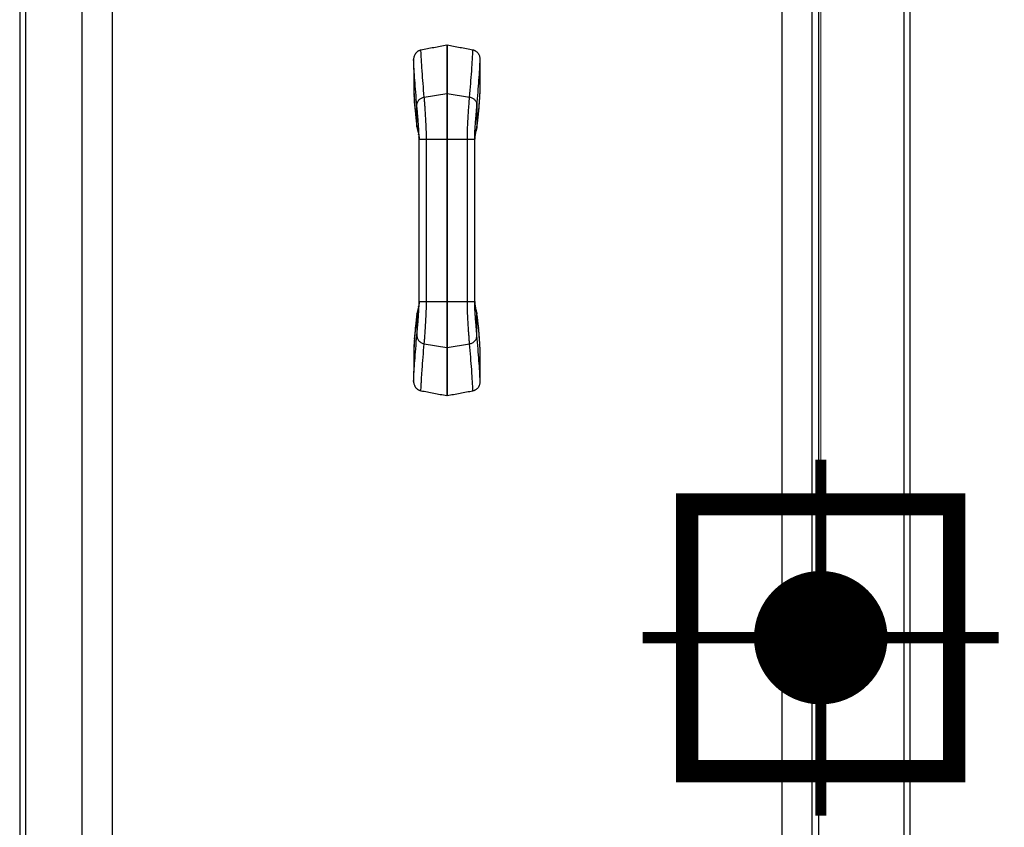
# Model space of a CAD drawing. Units: millimetres. Extents: x -33 to 51, y -97 to 107.
# Drawn here: x 0 to 44, y 16 to 53 of the extents above; entities that cross this region are included whole.
import ezdxf

# ---------------------------------------------------------------- set-up
doc = ezdxf.new("R2010")
doc.units = ezdxf.units.MM
doc.layers.add('GRC-900 SERİ PİŞİRME', color=7, linetype='Continuous')
doc.layers.add('GRC_ELC_PRZ', color=1, linetype='Continuous', lineweight=25)

msp = doc.modelspace()

# ---------------------------------------------------------------- linework, layer by layer
msp.add_point((36, 24.881))
at = {"layer": 'GRC-900 SERİ PİŞİRME'}
for p, q in [((0, 83.059), (0, 2.293)), ((39.741, 82.961), (39.741, 2.418)), ((40, 83.059), (40, 2.293))]:
    msp.add_line(p, q, dxfattribs=at)
at = {"layer": 'GRC-900 SERİ PİŞİRME', "color": 252}
for p, q in [((0.259, 82.961), (0.259, 2.418)), ((2.8, 74.591), (2.8, 9.8)), ((4.15, 74.7), (4.15, 9.8)), ((34.25, 74.7), (34.25, 9.8)), ((35.6, 74.7), (35.6, 9.8)), ((35.9, 72.6), (35.9, 14.8)), ((19.191, 51.527), (19.191, 50.6)), ((19.209, 51.527), (19.209, 50.6)), ((19.191, 50.6), (19.191, 49.8)), ((19.209, 50.6), (19.209, 49.891)), ((19.191, 49.8), (19.191, 49.363)), ((19.209, 49.891), (19.209, 49.8)), ((19.209, 49.8), (19.209, 49.363)), ((17.707, 49.503), (17.707, 49.507)), ((17.707, 49.507), (17.707, 49.503)), ((17.707, 49.503), (17.736, 48.963)), ((18.181, 49.195), (19.191, 49.363)), ((19.191, 49.363), (19.191, 47.297)), ((19.209, 49.363), (20.219, 49.195)), ((20.664, 48.963), (20.693, 49.503)), ((20.693, 49.507), (20.693, 49.503)), ((20.693, 49.507), (20.693, 49.503)), ((17.736, 48.963), (17.785, 48.406)), ((17.85, 47.861), (17.85, 48.825)), ((20.55, 48.825), (20.55, 47.861)), ((20.615, 48.406), (20.664, 48.963)), ((17.781, 48.446), (17.781, 48.444)), ((17.785, 48.406), (17.851, 47.849)), ((20.549, 47.849), (20.615, 48.406)), ((20.619, 48.447), (20.619, 48.444)), ((17.85, 47.861), (17.851, 47.849)), ((17.85, 47.859), (17.851, 47.847)), ((17.851, 47.849), (17.851, 47.846)), ((17.851, 47.847), (17.859, 47.806)), ((17.859, 47.806), (17.878, 47.73)), ((20.497, 47.631), (20.541, 47.806)), ((20.541, 47.806), (20.549, 47.847)), ((20.549, 47.849), (20.55, 47.861)), ((20.549, 47.847), (20.55, 47.859)), ((20.549, 47.849), (20.549, 47.849)), ((20.549, 47.846), (20.549, 47.849)), ((17.878, 47.73), (17.903, 47.631)), ((17.903, 47.631), (17.928, 47.515)), ((17.928, 47.515), (17.946, 47.391)), ((17.946, 47.391), (17.95, 47.297)), ((20.45, 47.297), (20.454, 47.391)), ((20.454, 47.391), (20.472, 47.515)), ((20.472, 47.515), (20.497, 47.631)), ((17.95, 40.001), (17.95, 47.297)), ((17.95, 47.297), (18.281, 47.297)), ((18.281, 40.001), (18.281, 47.297)), ((19.191, 47.297), (19.191, 40.001)), ((19.209, 47.297), (19.191, 47.297)), ((19.209, 47.297), (19.209, 40.001)), ((19.209, 47.297), (20.45, 47.297)), ((20.119, 40.001), (20.119, 47.297)), ((20.45, 40.001), (20.45, 47.297)), ((17.946, 39.911), (17.929, 39.788)), ((17.95, 40.001), (17.946, 39.911)), ((17.95, 40.001), (18.281, 40.001)), ((19.209, 40.001), (19.191, 40.001)), ((19.209, 40.001), (20.45, 40.001)), ((20.454, 39.91), (20.45, 40.001)), ((20.471, 39.788), (20.454, 39.91)), ((17.851, 39.449), (17.785, 38.893)), ((17.85, 39.439), (17.851, 39.45)), ((17.85, 39.437), (17.851, 39.449)), ((17.85, 39.439), (17.85, 39.438)), ((17.85, 39.438), (17.85, 39.437)), ((17.85, 39.437), (17.85, 38.473)), ((17.86, 39.495), (17.851, 39.45)), ((17.851, 39.451), (17.851, 39.449)), ((17.88, 39.572), (17.86, 39.495)), ((17.905, 39.672), (17.88, 39.572)), ((17.929, 39.788), (17.905, 39.672)), ((20.495, 39.672), (20.471, 39.788)), ((20.52, 39.572), (20.495, 39.672)), ((20.54, 39.495), (20.52, 39.572)), ((20.549, 39.45), (20.54, 39.495)), ((20.549, 39.451), (20.549, 39.449)), ((20.549, 39.45), (20.55, 39.439)), ((20.549, 39.449), (20.55, 39.437)), ((20.549, 39.449), (20.549, 39.449)), ((20.615, 38.893), (20.549, 39.449)), ((20.55, 39.439), (20.55, 39.438)), ((20.55, 39.438), (20.55, 39.437)), ((20.55, 38.473), (20.55, 39.437)), ((17.785, 38.893), (17.736, 38.335)), ((17.781, 38.854), (17.78, 38.839)), ((20.664, 38.335), (20.615, 38.893)), ((20.619, 38.854), (20.621, 38.835)), ((17.736, 38.335), (17.707, 37.795)), ((18.181, 38.102), (19.191, 37.935)), ((19.209, 37.935), (20.219, 38.102)), ((20.693, 37.795), (20.664, 38.335)), ((17.707, 37.791), (17.707, 37.795)), ((17.707, 37.795), (17.707, 37.791)), ((19.191, 37.935), (19.191, 37.4)), ((19.209, 37.935), (19.209, 37.4)), ((20.693, 37.795), (20.693, 37.791)), ((20.693, 37.795), (20.693, 37.791)), ((19.191, 37.4), (19.191, 36.799)), ((19.209, 37.4), (19.209, 36.799)), ((19.191, 36.799), (19.191, 35.771)), ((19.209, 36.799), (19.209, 35.771))]:
    msp.add_line(p, q, dxfattribs=at)
for centre, radius, start, end in [((34.336, 50.136), 16.64, 182.1817, 183.1313), ((34.456, 50.142), 16.761, 183.1306, 183.9526), ((19.2, 49.307), 0.0565, 81.0305, 98.9695), ((3.943, 50.142), 16.762, 356.0474, 356.8719), ((4.064, 50.136), 16.641, 356.8713, 357.8182), ((34.753, 50.163), 17.059, 183.9544, 185.7781), ((3.646, 50.163), 17.059, 354.2239, 356.0457), ((35.732, 50.262), 18.043, 185.7854, 187.6492), ((2.666, 50.262), 18.045, 352.3511, 354.2148), ((17.999, 47.881), 0.15, 187.6274, 188.2963), ((20.193, 47.914), 0.361, 349.5552, 349.9598), ((20.401, 47.881), 0.15, 351.7038, 352.3724), ((16.078, 47.184), 1.879, 9.8773, 10.5257), ((16.738, 47.28), 1.213, 5.0096, 5.9677), ((21.661, 47.28), 1.212, 174.0087, 175.0448), ((22.315, 47.185), 1.873, 169.4997, 170.1537), ((16.766, 40.015), 1.185, 354.26, 355.1552), ((21.635, 40.015), 1.185, 184.8332, 185.7669), ((36.01, 37.003), 18.322, 172.3654, 174.2005), ((18.213, 39.383), 0.367, 169.5645, 169.9603), ((16.141, 40.103), 1.815, 349.6045, 350.3064), ((22.256, 40.102), 1.813, 189.6912, 190.3703), ((20.177, 39.381), 0.377, 10.1282, 10.5316), ((2.391, 37.003), 18.321, 5.799, 7.6349), ((34.842, 37.127), 17.148, 174.2695, 176.0401), ((3.562, 37.127), 17.144, 3.9592, 5.7191), ((34.354, 37.161), 16.659, 176.9217, 177.8175), ((34.475, 37.154), 16.779, 176.047, 176.9211), ((3.927, 37.154), 16.778, 3.0657, 3.9524), ((19.2, 37.991), 0.0565, 261.0304, 278.9696), ((4.048, 37.161), 16.657, 2.1823, 3.0651), ((36.2, 22.97), 1.1, 105.9097, 123.2933), ((36.2, 22.97), 1.1, 236.7067, 254.0903)]:
    msp.add_arc(centre, radius, start, end, dxfattribs=at)
for points, knots in [([(19.191, 51.527), (18.998, 51.49), (18.708, 51.436), (18.322, 51.363), (18.128, 51.327), (18.032, 51.309)], [0, 0, 0, 0, 0.5, 0.75, 1, 1, 1, 1]), ([(19.191, 51.527), (19.193, 51.527), (19.196, 51.527), (19.199, 51.528), (19.2, 51.528)], [0, 0, 0, 0, 0.499991, 1, 1, 1, 1]), ([(20.368, 51.309), (20.272, 51.327), (20.078, 51.363), (19.692, 51.436), (19.402, 51.49), (19.209, 51.527)], [0, 0, 0, 0, 0.25, 0.5, 1, 1, 1, 1]), ([(18.032, 51.309), (18.02, 51.307), (17.996, 51.301), (17.962, 51.29), (17.929, 51.275), (17.887, 51.251), (17.839, 51.214), (17.799, 51.17), (17.771, 51.13), (17.747, 51.089), (17.724, 51.033), (17.707, 50.962), (17.703, 50.914), (17.703, 50.89)], [0, 0, 0, 0, 0.06252, 0.125087, 0.187631, 0.250172, 0.37512, 0.500068, 0.562599, 0.625128, 0.750079, 0.875037, 1, 1, 1, 1]), ([(17.703, 50.89), (17.704, 50.775), (17.705, 50.602), (17.706, 50.371), (17.707, 50.199), (17.708, 50.026), (17.708, 49.853), (17.708, 49.68), (17.707, 49.564), (17.707, 49.507)], [0, 0, 0, 0, 0.25, 0.375, 0.5, 0.625, 0.75, 0.875, 1, 1, 1, 1]), ([(17.85, 48.825), (17.833, 49.023), (17.8, 49.401), (17.759, 49.942), (17.726, 50.433), (17.71, 50.744), (17.703, 50.89)], [0, 0, 0, 0, 0.2873, 0.549717, 0.787273, 1, 1, 1, 1]), ([(18.181, 49.195), (18.163, 49.398), (18.13, 49.787), (18.093, 50.261), (18.07, 50.613), (18.055, 50.857), (18.042, 51.088), (18.035, 51.237), (18.032, 51.309)], [0, 0, 0, 0, 0.288629, 0.551487, 0.673259, 0.788599, 0.897511, 1, 1, 1, 1]), ([(20.219, 49.195), (20.237, 49.398), (20.27, 49.787), (20.306, 50.261), (20.33, 50.613), (20.345, 50.857), (20.358, 51.088), (20.365, 51.237), (20.368, 51.309)], [0, 0, 0, 0, 0.288657, 0.551524, 0.673294, 0.788627, 0.897527, 1, 1, 1, 1]), ([(20.697, 50.89), (20.697, 50.914), (20.693, 50.962), (20.676, 51.033), (20.653, 51.089), (20.629, 51.13), (20.601, 51.17), (20.561, 51.214), (20.513, 51.251), (20.471, 51.275), (20.438, 51.29), (20.404, 51.301), (20.38, 51.307), (20.368, 51.309)], [0, 0, 0, 0, 0.124964, 0.249922, 0.374875, 0.437405, 0.499936, 0.624884, 0.74983, 0.812371, 0.874914, 0.93748, 1, 1, 1, 1]), ([(20.55, 48.825), (20.567, 49.023), (20.6, 49.401), (20.641, 49.942), (20.674, 50.433), (20.69, 50.744), (20.697, 50.89)], [0, 0, 0, 0, 0.287327, 0.549752, 0.787299, 1, 1, 1, 1]), ([(20.693, 49.507), (20.693, 49.564), (20.692, 49.68), (20.692, 49.853), (20.692, 50.026), (20.693, 50.199), (20.694, 50.371), (20.695, 50.602), (20.696, 50.775), (20.697, 50.89)], [0, 0, 0, 0, 0.125, 0.25, 0.375, 0.5, 0.625, 0.75, 1, 1, 1, 1]), ([(17.85, 48.825), (17.85, 48.848), (17.854, 48.892), (17.873, 48.957), (17.903, 49.017), (17.944, 49.07), (17.994, 49.116), (18.051, 49.153), (18.113, 49.18), (18.158, 49.192), (18.181, 49.195)], [0, 0, 0, 0, 0.124679, 0.248324, 0.371824, 0.495728, 0.620341, 0.74584, 0.872307, 1, 1, 1, 1]), ([(18.281, 47.297), (18.281, 47.39), (18.279, 47.53), (18.274, 47.717), (18.267, 47.901), (18.256, 48.126), (18.24, 48.388), (18.224, 48.632), (18.208, 48.851), (18.196, 49.014), (18.187, 49.125), (18.183, 49.173), (18.181, 49.195)], [0, 0, 0, 0, 0.147479, 0.220978, 0.294106, 0.438188, 0.577132, 0.707306, 0.824323, 0.923453, 0.964843, 1, 1, 1, 1]), ([(19.209, 49.363), (19.209, 49.242), (19.208, 48.855), (19.208, 48.167), (19.209, 47.599), (19.209, 47.297)], [0, 0, 0, 0, 0.175775, 0.561112, 1, 1, 1, 1]), ([(20.119, 47.297), (20.119, 47.39), (20.121, 47.53), (20.126, 47.717), (20.133, 47.901), (20.144, 48.126), (20.16, 48.388), (20.176, 48.632), (20.192, 48.851), (20.204, 49.014), (20.213, 49.125), (20.217, 49.173), (20.219, 49.195)], [0, 0, 0, 0, 0.147469, 0.220964, 0.294088, 0.438166, 0.577112, 0.707291, 0.824317, 0.923452, 0.964843, 1, 1, 1, 1]), ([(20.219, 49.195), (20.242, 49.192), (20.287, 49.18), (20.349, 49.153), (20.406, 49.116), (20.456, 49.07), (20.497, 49.017), (20.527, 48.957), (20.546, 48.892), (20.55, 48.848), (20.55, 48.825)], [0, 0, 0, 0, 0.127696, 0.254165, 0.379663, 0.504276, 0.628178, 0.751678, 0.875321, 1, 1, 1, 1]), ([(17.95, 47.297), (17.95, 47.371), (17.948, 47.482), (17.942, 47.63), (17.936, 47.741), (17.929, 47.851), (17.919, 47.995), (17.906, 48.169), (17.889, 48.368), (17.874, 48.546), (17.861, 48.696), (17.853, 48.786), (17.85, 48.825)], [0, 0, 0, 0, 0.145229, 0.21778, 0.290167, 0.36219, 0.433611, 0.573072, 0.704635, 0.823319, 0.923593, 1, 1, 1, 1]), ([(20.45, 47.297), (20.45, 47.371), (20.452, 47.482), (20.458, 47.63), (20.464, 47.741), (20.471, 47.851), (20.481, 47.995), (20.494, 48.169), (20.511, 48.368), (20.526, 48.546), (20.539, 48.696), (20.547, 48.786), (20.55, 48.825)], [0, 0, 0, 0, 0.145219, 0.217766, 0.290149, 0.362169, 0.433589, 0.573051, 0.704621, 0.823312, 0.923593, 1, 1, 1, 1]), ([(17.85, 47.859), (17.85, 47.858), (17.851, 47.855), (17.851, 47.852), (17.852, 47.85)], [0, 0, 0, 0, 0.238038, 1, 1, 1, 1]), ([(17.852, 47.85), (17.852, 47.849), (17.853, 47.842), (17.855, 47.835), (17.856, 47.829)], [0, 0, 0, 0, 0.230378, 1, 1, 1, 1]), ([(17.856, 47.829), (17.858, 47.82), (17.862, 47.801), (17.87, 47.771), (17.878, 47.737), (17.891, 47.686), (17.908, 47.616), (17.92, 47.558), (17.926, 47.527)], [0, 0, 0, 0, 0.087296, 0.188332, 0.301618, 0.425624, 0.699857, 1, 1, 1, 1]), ([(20.541, 47.817), (20.539, 47.808), (20.535, 47.789), (20.527, 47.759), (20.519, 47.726), (20.506, 47.677), (20.49, 47.61), (20.479, 47.555), (20.474, 47.526)], [0, 0, 0, 0, 0.091925, 0.195865, 0.310521, 0.434583, 0.705775, 1, 1, 1, 1]), ([(20.548, 47.848), (20.547, 47.843), (20.545, 47.833), (20.543, 47.822), (20.541, 47.817)], [0, 0, 0, 0, 0.466077, 1, 1, 1, 1]), ([(20.55, 47.859), (20.55, 47.858), (20.549, 47.856), (20.549, 47.853), (20.548, 47.851)], [0, 0, 0, 0, 0.238635, 1, 1, 1, 1]), ([(17.93, 47.506), (17.931, 47.498), (17.937, 47.465), (17.941, 47.432), (17.944, 47.406)], [0, 0, 0, 0, 0.246578, 1, 1, 1, 1]), ([(17.946, 47.386), (17.947, 47.379), (17.949, 47.349), (17.95, 47.319), (17.95, 47.297)], [0, 0, 0, 0, 0.249242, 1, 1, 1, 1]), ([(20.454, 47.385), (20.453, 47.378), (20.451, 47.348), (20.45, 47.319), (20.45, 47.297)], [0, 0, 0, 0, 0.249257, 1, 1, 1, 1]), ([(20.47, 47.505), (20.469, 47.497), (20.463, 47.464), (20.459, 47.432), (20.456, 47.407)], [0, 0, 0, 0, 0.246634, 1, 1, 1, 1]), ([(18.281, 47.297), (18.319, 47.297), (18.394, 47.297), (18.508, 47.297), (18.622, 47.297), (18.736, 47.297), (18.85, 47.297), (19.001, 47.297), (19.115, 47.297), (19.191, 47.297)], [0, 0, 0, 0, 0.125001, 0.25, 0.375, 0.5, 0.625, 0.75, 1, 1, 1, 1]), ([(17.85, 38.473), (17.853, 38.511), (17.861, 38.601), (17.874, 38.752), (17.889, 38.93), (17.906, 39.128), (17.919, 39.303), (17.929, 39.447), (17.936, 39.557), (17.942, 39.667), (17.948, 39.815), (17.95, 39.927), (17.95, 40.001)], [0, 0, 0, 0, 0.07638, 0.176655, 0.295359, 0.426963, 0.566448, 0.637857, 0.709885, 0.782272, 0.854805, 1, 1, 1, 1]), ([(17.945, 39.896), (17.944, 39.888), (17.94, 39.855), (17.935, 39.822), (17.931, 39.797)], [0, 0, 0, 0, 0.252958, 1, 1, 1, 1]), ([(17.95, 40.001), (17.95, 39.994), (17.95, 39.965), (17.948, 39.936), (17.946, 39.915)], [0, 0, 0, 0, 0.250463, 1, 1, 1, 1]), ([(18.181, 38.102), (18.183, 38.125), (18.187, 38.173), (18.196, 38.284), (18.208, 38.447), (18.224, 38.666), (18.24, 38.91), (18.256, 39.171), (18.267, 39.397), (18.274, 39.581), (18.279, 39.767), (18.281, 39.907), (18.281, 40.001)], [0, 0, 0, 0, 0.035141, 0.076515, 0.175635, 0.292663, 0.422853, 0.561812, 0.705901, 0.779029, 0.852526, 1, 1, 1, 1]), ([(18.281, 40.001), (18.356, 40.001), (18.47, 40.001), (18.622, 40.001), (18.736, 40.001), (18.85, 40.001), (19.002, 40.001), (19.115, 40.001), (19.191, 40.001)], [0, 0, 0, 0, 0.25, 0.375, 0.5, 0.625, 0.75, 1, 1, 1, 1]), ([(19.191, 40.001), (19.191, 39.899), (19.191, 39.696), (19.191, 39.394), (19.192, 39.098), (19.192, 38.733), (19.192, 38.347), (19.191, 38.056), (19.191, 37.935)], [0, 0, 0, 0, 0.147882, 0.294756, 0.438912, 0.577694, 0.824232, 1, 1, 1, 1]), ([(19.209, 40.001), (19.209, 39.798), (19.209, 39.4), (19.208, 38.832), (19.208, 38.347), (19.209, 38.056), (19.209, 37.935)], [0, 0, 0, 0, 0.294754, 0.577692, 0.824231, 1, 1, 1, 1]), ([(20.219, 38.102), (20.217, 38.125), (20.213, 38.173), (20.204, 38.284), (20.192, 38.447), (20.176, 38.666), (20.16, 38.91), (20.144, 39.171), (20.133, 39.397), (20.126, 39.581), (20.121, 39.767), (20.119, 39.907), (20.119, 40.001)], [0, 0, 0, 0, 0.035154, 0.076538, 0.175668, 0.292695, 0.422879, 0.56183, 0.705911, 0.779037, 0.852531, 1, 1, 1, 1]), ([(20.55, 38.473), (20.547, 38.511), (20.539, 38.601), (20.526, 38.752), (20.511, 38.93), (20.494, 39.128), (20.481, 39.303), (20.471, 39.447), (20.464, 39.557), (20.458, 39.667), (20.452, 39.815), (20.45, 39.927), (20.45, 40.001)], [0, 0, 0, 0, 0.076402, 0.176687, 0.295391, 0.426989, 0.566466, 0.637871, 0.709896, 0.78228, 0.85481, 1, 1, 1, 1]), ([(20.45, 40.001), (20.45, 39.994), (20.45, 39.965), (20.452, 39.936), (20.454, 39.915)], [0, 0, 0, 0, 0.250461, 1, 1, 1, 1]), ([(20.456, 39.896), (20.456, 39.887), (20.46, 39.854), (20.465, 39.821), (20.469, 39.797)], [0, 0, 0, 0, 0.252946, 1, 1, 1, 1]), ([(17.852, 39.447), (17.851, 39.446), (17.851, 39.443), (17.851, 39.441), (17.85, 39.439)], [0, 0, 0, 0, 0.261274, 1, 1, 1, 1]), ([(17.859, 39.482), (17.858, 39.476), (17.855, 39.465), (17.853, 39.454), (17.852, 39.449)], [0, 0, 0, 0, 0.534699, 1, 1, 1, 1]), ([(17.927, 39.775), (17.922, 39.746), (17.91, 39.691), (17.894, 39.623), (17.882, 39.574), (17.873, 39.54), (17.866, 39.51), (17.861, 39.491), (17.859, 39.482)], [0, 0, 0, 0, 0.293856, 0.564945, 0.689051, 0.803807, 0.907894, 1, 1, 1, 1]), ([(20.473, 39.776), (20.479, 39.745), (20.491, 39.686), (20.508, 39.615), (20.521, 39.563), (20.53, 39.528), (20.537, 39.497), (20.542, 39.478), (20.544, 39.469)], [0, 0, 0, 0, 0.299749, 0.573939, 0.698019, 0.811419, 0.912584, 1, 1, 1, 1]), ([(20.544, 39.469), (20.544, 39.468), (20.546, 39.461), (20.547, 39.455), (20.548, 39.45)], [0, 0, 0, 0, 0.267033, 1, 1, 1, 1]), ([(20.548, 39.447), (20.548, 39.447), (20.549, 39.444), (20.549, 39.441), (20.55, 39.439)], [0, 0, 0, 0, 0.261865, 1, 1, 1, 1]), ([(17.703, 36.408), (17.71, 36.555), (17.726, 36.865), (17.759, 37.356), (17.8, 37.897), (17.833, 38.275), (17.85, 38.473)], [0, 0, 0, 0, 0.212733, 0.450291, 0.712705, 1, 1, 1, 1]), ([(17.85, 38.473), (17.85, 38.45), (17.854, 38.405), (17.873, 38.341), (17.903, 38.281), (17.944, 38.228), (17.994, 38.182), (18.051, 38.145), (18.113, 38.117), (18.158, 38.106), (18.181, 38.102)], [0, 0, 0, 0, 0.124679, 0.248324, 0.371824, 0.495728, 0.620341, 0.74584, 0.872307, 1, 1, 1, 1]), ([(18.031, 35.989), (18.034, 36.062), (18.042, 36.211), (18.054, 36.441), (18.069, 36.685), (18.093, 37.037), (18.13, 37.511), (18.163, 37.899), (18.181, 38.102)], [0, 0, 0, 0, 0.102488, 0.2114, 0.326739, 0.448512, 0.71137, 1, 1, 1, 1]), ([(20.219, 38.102), (20.242, 38.106), (20.287, 38.117), (20.349, 38.145), (20.406, 38.182), (20.456, 38.228), (20.497, 38.281), (20.527, 38.341), (20.546, 38.405), (20.55, 38.45), (20.55, 38.473)], [0, 0, 0, 0, 0.127696, 0.254165, 0.379663, 0.504276, 0.628178, 0.751678, 0.875321, 1, 1, 1, 1]), ([(20.368, 35.989), (20.365, 36.061), (20.358, 36.21), (20.345, 36.44), (20.33, 36.684), (20.306, 37.037), (20.27, 37.511), (20.237, 37.899), (20.219, 38.102)], [0, 0, 0, 0, 0.102473, 0.211373, 0.326706, 0.448476, 0.711343, 1, 1, 1, 1]), ([(20.697, 36.407), (20.69, 36.554), (20.674, 36.864), (20.641, 37.355), (20.6, 37.897), (20.567, 38.275), (20.55, 38.473)], [0, 0, 0, 0, 0.212701, 0.450248, 0.712673, 1, 1, 1, 1]), ([(17.707, 37.791), (17.707, 37.733), (17.708, 37.618), (17.708, 37.445), (17.708, 37.272), (17.707, 37.1), (17.706, 36.927), (17.705, 36.696), (17.704, 36.524), (17.703, 36.408)], [0, 0, 0, 0, 0.125, 0.25, 0.375, 0.5, 0.625, 0.75, 1, 1, 1, 1]), ([(20.697, 36.407), (20.696, 36.523), (20.695, 36.696), (20.694, 36.926), (20.693, 37.099), (20.692, 37.272), (20.692, 37.445), (20.692, 37.618), (20.693, 37.733), (20.693, 37.791)], [0, 0, 0, 0, 0.25, 0.375, 0.5, 0.625, 0.75, 0.875, 1, 1, 1, 1]), ([(17.703, 36.408), (17.703, 36.384), (17.707, 36.336), (17.724, 36.266), (17.747, 36.21), (17.771, 36.168), (17.799, 36.129), (17.839, 36.084), (17.887, 36.048), (17.929, 36.024), (17.962, 36.009), (17.996, 35.997), (18.02, 35.992), (18.031, 35.989)], [0, 0, 0, 0, 0.124964, 0.249922, 0.374875, 0.437405, 0.499936, 0.624884, 0.74983, 0.812371, 0.874914, 0.93748, 1, 1, 1, 1]), ([(20.368, 35.989), (20.38, 35.991), (20.404, 35.996), (20.438, 36.008), (20.471, 36.023), (20.513, 36.047), (20.561, 36.083), (20.601, 36.128), (20.629, 36.167), (20.653, 36.209), (20.676, 36.265), (20.693, 36.335), (20.697, 36.383), (20.697, 36.407)], [0, 0, 0, 0, 0.06252, 0.125087, 0.187631, 0.250172, 0.37512, 0.500068, 0.562599, 0.625128, 0.75008, 0.875037, 1, 1, 1, 1]), ([(18.031, 35.989), (18.128, 35.971), (18.321, 35.935), (18.708, 35.862), (18.998, 35.808), (19.191, 35.771)], [0, 0, 0, 0, 0.25, 0.5, 1, 1, 1, 1]), ([(19.209, 35.771), (19.402, 35.807), (19.692, 35.862), (20.078, 35.934), (20.272, 35.97), (20.368, 35.989)], [0, 0, 0, 0, 0.5, 0.75, 1, 1, 1, 1]), ([(19.209, 35.771), (19.207, 35.771), (19.204, 35.771), (19.201, 35.77), (19.2, 35.769)], [0, 0, 0, 0, 0.499991, 1, 1, 1, 1])]:
    msp.add_open_spline(points, degree=3, knots=knots, dxfattribs=at)
for points in [[(19.2, 51.528), (19.201, 51.528), (19.203, 51.527), (19.204, 51.527)], [(19.204, 51.527), (19.206, 51.527), (19.207, 51.527), (19.209, 51.527)], [(19.196, 35.77), (19.194, 35.771), (19.193, 35.771), (19.191, 35.771)], [(19.2, 35.769), (19.199, 35.77), (19.197, 35.77), (19.196, 35.77)]]:
    msp.add_open_spline(points, degree=3, dxfattribs=at)
at = {"layer": 'GRC_ELC_PRZ', "color": 1, "linetype": 'Continuous', "lineweight": 15}
msp.add_lwpolyline([(36, 32.881), (36, 59.881)], dxfattribs=at)
at = {"layer": 'GRC_ELC_PRZ', "color": 1, "linetype": 'Continuous', "const_width": 0.5}
for points in [[(36, 16.881), (36, 32.881)], [(28, 24.881), (44, 24.881)]]:
    msp.add_lwpolyline(points, dxfattribs=at)
at = {"layer": 'GRC_ELC_PRZ', "color": 1, "linetype": 'Continuous', "const_width": 1}
msp.add_lwpolyline([(30, 18.881), (42, 18.881), (42, 30.881), (30, 30.881)], close=True, dxfattribs=at)
at = {"layer": 'GRC_ELC_PRZ', "color": 1, "linetype": 'Continuous', "const_width": 3}
msp.add_lwpolyline([(34.5, 24.881, -1), (37.5, 24.881, -1)], format="xyb", close=True, dxfattribs=at)

doc.saveas('drawing.dxf')
